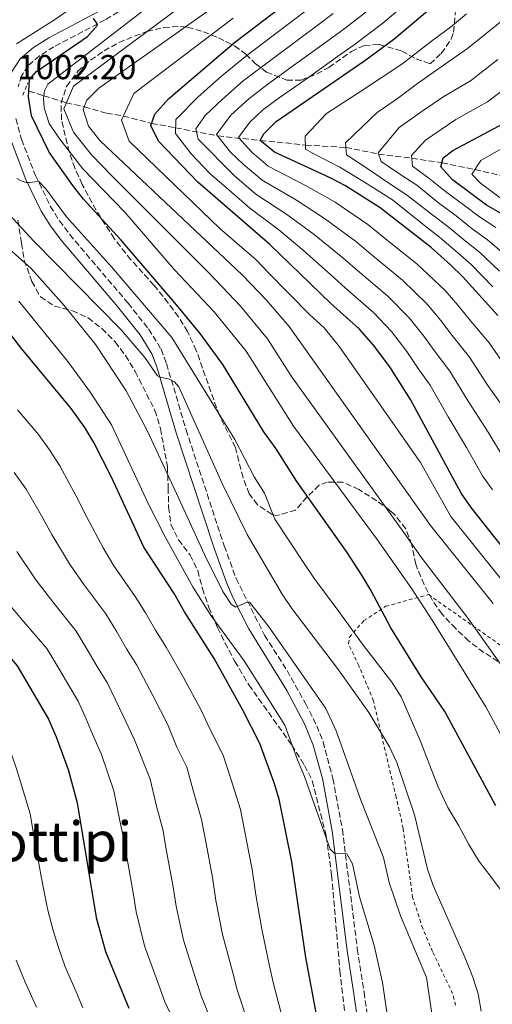
# Model space of a CAD drawing. Units: metres. Extents: x 634454 to 637405, y 4769083 to 4771454.
# Drawn here: x 635066 to 635203, y 4769586 to 4769871 of the extents above; entities that cross this region are included whole.
import ezdxf
from ezdxf.enums import TextEntityAlignment as Align

# ---------------------------------------------------------------- set-up
doc = ezdxf.new("R2010")
doc.units = ezdxf.units.M
doc.header["$MEASUREMENT"] = 0
doc.linetypes.add('DGN Style 2', pattern=[1.739922, 1.043953, -0.695969])
doc.linetypes.add('DGN Style 3', pattern=[2.435891, 1.739922, -0.695969])
for name, color, linetype, lineweight in [('Barranco lineal', 142, 'DGN Style 3', 13), ('Camino', 7, 'DGN Style 3', 0), ('Cota de punto acotado terreno', 7, 'Continuous', 0), ('Curva de nivel directora', 30, 'Continuous', 30), ('Curva de nivel intermedia', 30, 'Continuous', 0), ('Margen derecho', 7, 'Continuous', 0), ('Pontón-alcantarilla (pasos de agua)', 1, 'DGN Style 2', 0), ('Tela metálica o alambrada', 7, 'DGN Style 2', 0), ('Texto de rotulación de espacio menor sin especificar', 7, 'Continuous', 0), ('Zona arbolada', 92, 'DGN Style 3', 0)]:
    doc.layers.add(name, color=color, linetype=linetype, lineweight=lineweight)
doc.styles.add('Style-Arial', font='arial.ttf')

msp = doc.modelspace()

# ---------------------------------------------------------------- linework, layer by layer
at = {"layer": 'Barranco lineal', "color": 142, "linetype": 'DGN Style 3', "lineweight": 13}
msp.add_polyline3d([(635069.01, 4769850.55, 1000), (635073.33, 4769849.2, 995), (635079.8, 4769847.19, 990), (635085.02, 4769846.01, 985), (635091.48, 4769844.16, 980.8), (635096.33, 4769843.33, 980), (635104.46, 4769841.23, 975), (635111.41, 4769839.93, 970), (635123.58, 4769837.59, 960), (635135.9, 4769836.28, 950), (635148.95, 4769834.96, 945), (635160.6, 4769834.26, 940), (635170.09, 4769832.33, 935), (635179.66, 4769831.14, 930), (635188.43, 4769829.83, 925), (635197.93, 4769827.85, 920), (635206.26, 4769825.94, 915)], dxfattribs=at)
at = {"layer": 'Camino', "color": 7, "linetype": 'DGN Style 3', "lineweight": 0}
for points in [[(635103.09, 4769878.59, 998.56), (635091.06, 4769871.18, 999.75), (635076.25, 4769863.41, 1001.09), (635072.05, 4769860.76, 1001.44), (635068.77, 4769857.94, 1001.74)], [(635068.77, 4769857.94, 1001.74), (635066.91, 4769855.04, 1002.15), (635065.87, 4769851.84, 1002.2)], [(635065.21, 4769842.61, 1003.16), (635066.87, 4769836.57, 1003.9), (635070.88, 4769826.16, 1004.64), (635075.19, 4769817.27, 1005.51), (635077.83, 4769813.04, 1006), (635080.8, 4769809.05, 1006.46), (635097.67, 4769789.17, 1008.46), (635103.59, 4769781.71, 1009.38), (635107.23, 4769775.85, 1009.8), (635108.8, 4769771.69, 1009.89), (635114.44, 4769752.54, 1011.12), (635125.48, 4769718.9, 1013.05), (635128.87, 4769709.53, 1013.95), (635137.13, 4769693.05, 1016.06), (635143.63, 4769682.88, 1016.89), (635148.97, 4769673.28, 1017.76), (635152.2, 4769666.86, 1018.18), (635154.04, 4769662.21, 1018.38), (635156.88, 4769651.58, 1018.82), (635159.62, 4769636.85, 1019.64), (635163.94, 4769602.28, 1021.42), (635165.89, 4769589.73, 1021.54), (635168.87, 4769568.51, 1021.22)]]:
    msp.add_polyline3d(points, dxfattribs=at)
at = {"layer": 'Curva de nivel directora', "color": 30, "linetype": 'Continuous', "lineweight": 30, "flags": 128}
for points, elevation in [([(635204.6, 4769785.63), (635194.44, 4769796.78), (635190.91, 4769800.32), (635185.26, 4769805.27), (635170.55, 4769816.73), (635160.52, 4769823.13), (635156.09, 4769825.45), (635139.96, 4769832.84), (635135.9, 4769836.28), (635136.89, 4769838.22), (635140.44, 4769841.74), (635166.08, 4769859.41), (635174.51, 4769865.61), (635197.01, 4769884.71)], 950), ([(635216.93, 4769704.7), (635196.85, 4769730.07), (635193.99, 4769734.18), (635179.27, 4769761.32), (635173.35, 4769770.77), (635168.65, 4769777.05), (635164.57, 4769781.67), (635156.22, 4769789.22), (635138.65, 4769806.14), (635117.81, 4769824.16), (635106.42, 4769836.07), (635104.26, 4769840.64), (635105.36, 4769843.86), (635109.38, 4769848.37), (635128.4, 4769864.61), (635147.03, 4769878.94)], 975), ([(635203.94, 4769643.65), (635189.21, 4769671.04), (635182.42, 4769681.06), (635173.61, 4769695.2), (635167.84, 4769706.16), (635165.23, 4769710.42), (635160.96, 4769716.99), (635146.41, 4769737.59), (635140.44, 4769747), (635136.87, 4769751.96), (635125.07, 4769771.45), (635118.54, 4769780.36), (635111.23, 4769789.26), (635095.61, 4769807.55), (635084.81, 4769819.26), (635081.74, 4769823.21), (635074.86, 4769832.87), (635069.77, 4769843.38), (635068.9, 4769848.89), (635069.22, 4769853.88), (635071.24, 4769856.24), (635085.92, 4769866.36), (635088.79, 4769869.65), (635088.48, 4769870.48), (635087.66, 4769871.56)], 1000), ([(635210.68, 4769812.12), (635201.31, 4769817.59), (635191.45, 4769824.84), (635188.12, 4769828.6), (635188.8, 4769831.27), (635191.55, 4769833.4), (635206.41, 4769841.26)], 925), ([(635152.95, 4769579.14), (635149.04, 4769599.77), (635145.02, 4769627.47), (635141.35, 4769645.58), (635139.94, 4769650.38), (635135.75, 4769661.75), (635130.88, 4769671.37), (635122.51, 4769686.36), (635113.94, 4769699.87), (635111.02, 4769705.11), (635102.24, 4769718.55), (635092.85, 4769738.83), (635087.76, 4769748.88), (635085.19, 4769753.17), (635081.21, 4769758.74), (635066.83, 4769776.02), (635049.32, 4769798.8)], 1025), ([(635009.59, 4769765.98), (635011.52, 4769761.37), (635013.85, 4769754.53), (635021.37, 4769738.69), (635026.37, 4769730.04), (635029.28, 4769725.95), (635034.12, 4769720.75), (635054.74, 4769695.86), (635062.4, 4769687.99), (635065.62, 4769684.17), (635074.71, 4769668.82), (635076.91, 4769663.68), (635080.32, 4769654.23), (635082.99, 4769644.61), (635088.44, 4769611.34), (635091.1, 4769601.53), (635097.89, 4769585.17)], 1050)]:
    msp.add_lwpolyline(points, dxfattribs=dict(at, elevation=elevation))
at = {"layer": 'Curva de nivel intermedia', "color": 30, "linetype": 'Continuous', "lineweight": 0, "flags": 128}
for points, elevation in [([(635114.5, 4769883.55), (635074.5, 4769852.59), (635073.51, 4769850.65), (635073.26, 4769848.66), (635073.4, 4769845.71), (635074.9, 4769841.2), (635077.66, 4769837.04), (635084.62, 4769828.1), (635096.73, 4769815.55), (635111.12, 4769798.87), (635122.53, 4769786.66), (635131.81, 4769775.27), (635145.53, 4769753.6), (635169.65, 4769720.76), (635179.71, 4769706.54), (635185.59, 4769697.39), (635201.13, 4769672.31), (635220.95, 4769635.33)], 995), ([(635203.18, 4769702.23), (635185.12, 4769724.86), (635144.2, 4769782.4), (635137.72, 4769790.03), (635130.76, 4769797.24), (635089.57, 4769836.13), (635086.23, 4769840.4), (635084.71, 4769845.19), (635085.76, 4769847.91), (635089.22, 4769851.45), (635127.78, 4769878.81)], 985), ([(635065.42, 4769864.27), (635076.36, 4769871.15), (635084.95, 4769877.23)], 1005), ([(635115.13, 4769876.72), (635081.86, 4769852.02), (635079.05, 4769845.45), (635081.94, 4769838.72), (635087.1, 4769832.12), (635093.15, 4769825.84), (635120.94, 4769798.06), (635126.65, 4769791.95), (635130.13, 4769788.35), (635138, 4769778.84), (635144.87, 4769768), (635177.39, 4769722.81), (635182.41, 4769715.7), (635196.02, 4769697.92), (635207.73, 4769681.36)], 990), ([(635208.09, 4769756.33), (635201.69, 4769765.33), (635196.36, 4769773.58), (635191.39, 4769779.82), (635188.06, 4769784.12), (635184.13, 4769788.89), (635176.98, 4769795.83), (635168.91, 4769802.54), (635163.38, 4769807.11), (635154.48, 4769813.73), (635146.39, 4769818.97), (635136.41, 4769824.77), (635130.95, 4769829.46), (635127.28, 4769832.88), (635123.24, 4769838.03), (635127.4, 4769843.58), (635132.58, 4769848.29), (635138.09, 4769852.59), (635146.2, 4769858.43), (635155.43, 4769865.13), (635160, 4769868.51), (635168.12, 4769874.79)], 960), ([(635207.43, 4769769.85), (635202.06, 4769777.67), (635196.31, 4769784.57), (635192.96, 4769788.57), (635189.29, 4769792.83), (635181.12, 4769800.55), (635173.14, 4769806.98), (635166.96, 4769811.92), (635157.5, 4769818.43), (635148.97, 4769823.25), (635138.18, 4769828.8), (635133.42, 4769832.87), (635129.57, 4769837.15), (635132.91, 4769841.55), (635136.51, 4769845.01), (635141.33, 4769848.58), (635149.5, 4769854.34), (635158.23, 4769860.53), (635163.04, 4769863.96), (635171.31, 4769870.2), (635178.19, 4769876.02)], 955), ([(635200.16, 4769739.24), (635195.51, 4769747.42), (635190.2, 4769756.28), (635184.97, 4769765.41), (635181.54, 4769770.31), (635178.26, 4769775.22), (635173.81, 4769780.99), (635168.71, 4769786.39), (635160.45, 4769793.66), (635156.2, 4769797.5), (635148.44, 4769804.33), (635141.23, 4769810.42), (635132.86, 4769816.71), (635125.99, 4769822.63), (635121.43, 4769826.58), (635115.9, 4769832.36), (635111.38, 4769838.29), (635111.46, 4769842.34), (635117.92, 4769848.94), (635124.72, 4769854.84), (635131.63, 4769860.6), (635139.62, 4769866.61), (635149.83, 4769874.34)], 970), ([(635206.33, 4769744.3), (635201.8, 4769751.88), (635195.95, 4769760.8), (635190.67, 4769769.49), (635186.46, 4769775.06), (635183.16, 4769779.67), (635178.97, 4769784.94), (635172.84, 4769791.11), (635164.68, 4769798.1), (635159.79, 4769802.31), (635151.46, 4769809.03), (635143.81, 4769814.7), (635134.63, 4769820.74), (635128.47, 4769826.04), (635117.89, 4769836.68), (635117.23, 4769839.6), (635119.99, 4769843.54), (635124.94, 4769848.21), (635130.93, 4769853.51), (635138.89, 4769859.56), (635146.94, 4769865.49), (635152.63, 4769869.73), (635156.95, 4769873.05)], 965), ([(635203.12, 4769793.89), (635196.83, 4769800.35), (635192.99, 4769803.77), (635187.66, 4769808.33), (635183.34, 4769811.64), (635174.06, 4769819.1), (635166.04, 4769824.23), (635158.89, 4769828.51), (635151.36, 4769832.45), (635148.98, 4769833.77), (635148.89, 4769837.49), (635155.01, 4769844.1), (635164.86, 4769850.4), (635176.83, 4769858.31), (635185.78, 4769865.28), (635190.84, 4769869.1), (635195.5, 4769872.88)], 945), ([(635205.01, 4769798.44), (635199.21, 4769803.92), (635195.07, 4769807.23), (635190.07, 4769811.38), (635185.37, 4769814.94), (635178.48, 4769820.33), (635172.51, 4769824.31), (635166.94, 4769828.11), (635160.77, 4769832.08), (635160.5, 4769835.6), (635165.29, 4769840.22), (635169.66, 4769844.36), (635175.17, 4769848.16), (635181.33, 4769852.72), (635189.43, 4769858.47), (635195.74, 4769862.88), (635201.23, 4769867.21), (635207.19, 4769872.09)], 940), ([(635211.69, 4769701.58), (635190.99, 4769727.47), (635182.2, 4769743.09), (635158.78, 4769776.59), (635154.38, 4769782.04), (635150.21, 4769785.81), (635138.19, 4769798.09), (635134.71, 4769801.69), (635124.29, 4769810.7), (635097.99, 4769836.1), (635095.79, 4769842.13), (635099.3, 4769849.91), (635128.09, 4769871.71)], 980), ([(635206.9, 4769803), (635201.59, 4769807.5), (635197.15, 4769810.68), (635192.47, 4769814.44), (635187.39, 4769818.24), (635181.15, 4769823.33), (635176.18, 4769826.55), (635170.81, 4769830.15), (635169.97, 4769832.68), (635176.04, 4769840), (635182.97, 4769844.99), (635188.91, 4769848.98), (635196.7, 4769853.58), (635204.57, 4769859.75)], 935), ([(635203.97, 4769811.07), (635199.23, 4769814.13), (635194.88, 4769817.49), (635189.42, 4769821.54), (635184.64, 4769825.37), (635179.9, 4769828.8), (635179.59, 4769831.92), (635183.6, 4769836.32), (635192.44, 4769842.35), (635201.55, 4769847.42), (635209.5, 4769853.48)], 930), ([(635207.48, 4769818.07), (635199.59, 4769823.88), (635197.03, 4769826.51), (635199.68, 4769830.49), (635208.19, 4769835.38)], 920), ([(635053.95, 4769824.91), (635070.42, 4769807.08), (635095.63, 4769781.42), (635102.51, 4769773.48), (635106.14, 4769768.18), (635107.33, 4769767.65), (635109.33, 4769767.26), (635111.05, 4769766.37), (635112.37, 4769764.93), (635124.91, 4769737.02), (635132.11, 4769722.26), (635142.17, 4769704.98), (635145.01, 4769700.82), (635158.21, 4769683.42), (635167.28, 4769670.74), (635173.25, 4769660.73), (635175.4, 4769656.21), (635180.48, 4769641.06), (635184.23, 4769625.34), (635185.86, 4769620.61), (635195.21, 4769599.42), (635197.36, 4769594.09), (635198.87, 4769589.32), (635199.76, 4769584.26)], 1010), ([(635205.51, 4769619.19), (635202.39, 4769623.32), (635199.2, 4769627.6), (635196.21, 4769632.54), (635193.28, 4769637.93), (635190.07, 4769643.17), (635187.2, 4769649.38), (635182.12, 4769662.58), (635176.62, 4769675.23), (635173.93, 4769679.47), (635165.39, 4769690.47), (635158.64, 4769699.92), (635151.55, 4769709.37), (635148.58, 4769713.81), (635140.06, 4769726.66), (635137.08, 4769734.22), (635134.1, 4769738.92), (635128.56, 4769749.76), (635110.27, 4769779.27), (635092.92, 4769799.66), (635079.84, 4769814.14), (635073.87, 4769822.29), (635071.83, 4769824.39), (635070.83, 4769824.33), (635069.18, 4769824.1), (635068.19, 4769824.08), (635066.74, 4769824.6), (635065.5, 4769825.27)], 1005), ([(635185.45, 4769583.61), (635183.9, 4769594.05), (635176.38, 4769611.87), (635173.17, 4769621.49), (635171.47, 4769628.72), (635164.93, 4769645.35), (635157.84, 4769665.39), (635154.81, 4769671.88), (635150.77, 4769677.68), (635138.2, 4769695.83), (635132.77, 4769702.63), (635131.81, 4769702.54), (635131.01, 4769702.15), (635128.68, 4769701.17), (635127.48, 4769702.1), (635125.07, 4769705.77), (635119.74, 4769716.41), (635111.71, 4769734.1), (635103.22, 4769752.37), (635097.13, 4769763.85), (635093.77, 4769768.93), (635088.32, 4769777.1), (635079.17, 4769788.5), (635069.64, 4769799.26), (635059.68, 4769808.09)], 1015), ([(635172.77, 4769581.97), (635171.24, 4769592.52), (635168.8, 4769603.25), (635164.55, 4769617.31), (635162.54, 4769626.94), (635160.91, 4769629.8), (635157.26, 4769629.97), (635156.09, 4769631.16), (635148.68, 4769652.21), (635146.62, 4769657.04), (635143.03, 4769667.09), (635131.25, 4769685.66), (635121.67, 4769698.64), (635116.34, 4769707.1), (635108.37, 4769721.58), (635103.61, 4769730.98), (635092.89, 4769753.94), (635086.8, 4769763.3), (635080.26, 4769772.29), (635066.13, 4769789.73)], 1020), ([(635142.27, 4769582.28), (635139.7, 4769592.14), (635138.43, 4769597.78), (635136.3, 4769608.04), (635134.62, 4769617.92), (635133.55, 4769625.23), (635132.59, 4769630.14), (635130.12, 4769642.68), (635127.45, 4769651.26), (635125.2, 4769658.32), (635121.31, 4769666.01), (635118.82, 4769671.43), (635113.73, 4769680.87), (635108.66, 4769689.61), (635105.59, 4769694.52), (635102.74, 4769699.58), (635099.75, 4769704.27), (635093.57, 4769713.16), (635090.42, 4769718.41), (635085.78, 4769727.21), (635082.68, 4769733.32), (635077.96, 4769742.13), (635074.98, 4769746.69), (635071.79, 4769751.14), (635065.71, 4769758.33)], 1030), ([(635132.52, 4769580.51), (635129.25, 4769590.4), (635127.81, 4769595.78), (635125, 4769606.41), (635123.08, 4769616.28), (635122.07, 4769622.99), (635120.23, 4769632.82), (635118.89, 4769639.78), (635116.69, 4769647.45), (635114.65, 4769654.89), (635111.73, 4769660.66), (635109.19, 4769667.13), (635104.95, 4769675.39), (635100.18, 4769684.41), (635097.23, 4769689.17), (635094.46, 4769694.04), (635091.22, 4769699.25), (635084.91, 4769707.76), (635080.7, 4769713.74), (635075.63, 4769722.26), (635072.5, 4769727.8), (635068.17, 4769735.38), (635064.76, 4769740.2)], 1035), ([(635203.03, 4769735.14), (635200.16, 4769739.24)], 970), ([(635065.48, 4769717.31), (635070.98, 4769709.06), (635076.24, 4769702.36), (635082.69, 4769694.22), (635086.18, 4769688.5), (635088.87, 4769683.82), (635091.69, 4769679.22), (635096.17, 4769669.9), (635099.57, 4769662.83), (635104.09, 4769651.46), (635105.92, 4769643.64), (635107.67, 4769636.88), (635108.82, 4769630.6), (635110.59, 4769620.75), (635111.53, 4769614.63), (635113.7, 4769604.79), (635117.2, 4769593.78), (635118.79, 4769588.66), (635122.77, 4769578.74)], 1040), ([(635113.02, 4769576.97), (635108.34, 4769586.92), (635106.58, 4769591.79), (635102.4, 4769603.16), (635099.99, 4769612.99), (635099.11, 4769618.52), (635097.42, 4769628.37), (635096.44, 4769633.98), (635095.16, 4769639.83), (635093.54, 4769648.03), (635089.94, 4769658.53), (635087.4, 4769664.42), (635085.49, 4769669.06), (635083.2, 4769674.02), (635080.52, 4769678.48), (635077.9, 4769682.96), (635074.15, 4769689.2), (635067.57, 4769696.97), (635061.27, 4769704.39)], 1045), ([(635062.3, 4769663.52), (635065.64, 4769653.83), (635069.37, 4769641.39), (635070.49, 4769634.52), (635071.6, 4769628.62), (635072.57, 4769623.28), (635074.41, 4769613.85), (635076.01, 4769607.58), (635077.55, 4769602.71), (635079.52, 4769597.07), (635082.65, 4769589.9), (635084.61, 4769585.26)], 1055), ([(635071.24, 4769585.39), (635067.94, 4769592.61), (635065.32, 4769599.06)], 1060)]:
    msp.add_lwpolyline(points, dxfattribs=dict(at, elevation=elevation))
at = {"layer": 'Margen derecho', "color": 7, "linetype": 'Continuous', "lineweight": 0}
for points in [[(635093, 4769875.66, 999.42), (635074.77, 4769865.98, 1001.09), (635070.29, 4769863.14, 1001.44), (635066.52, 4769859.91, 1001.74), (635064.21, 4769856.32, 1002.15), (635063, 4769852.58, 1002.2), (635061.99, 4769847.32, 1002.61), (635062.22, 4769842.36, 1003.14), (635064.05, 4769835.64, 1003.9), (635068.16, 4769824.97, 1004.64), (635072.59, 4769815.83, 1005.51), (635075.22, 4769811.61, 1005.97), (635078.35, 4769807.37, 1006.44), (635094.62, 4769788.2, 1008.36), (635101.17, 4769780, 1009.38), (635104.56, 4769774.53, 1009.8), (635105.99, 4769770.75, 1009.89), (635111.61, 4769751.66, 1011.12), (635119.35, 4769727.93, 1012.44), (635122.68, 4769717.94, 1013.05), (635126.14, 4769708.36, 1013.95), (635128.09, 4769703.79, 1014.5), (635132.62, 4769694.94, 1015.69), (635143.55, 4769677.03, 1017.3)], [(635143.55, 4769677.03, 1017.3), (635148.62, 4769667.45, 1018.08), (635151.22, 4769661.28, 1018.38), (635153.83, 4769651.64, 1018.79), (635156.69, 4769636.4, 1019.64), (635161.01, 4769601.86, 1021.42), (635162.96, 4769589.29, 1021.54), (635165.92, 4769568.19, 1021.22)]]:
    msp.add_polyline3d(points, dxfattribs=at)
at = {"layer": 'Pontón-alcantarilla (pasos de agua)', "color": 1, "linetype": 'DGN Style 2', "lineweight": 0, "extrusion": (0.058485, 0.13925, 0.988529), "elevation": 702331.18, "flags": 128}
msp.add_lwpolyline([(1261520.04, -4590214.9), (1261520.04, -4590218.74)], dxfattribs=at)
at = {"layer": 'Tela metálica o alambrada', "color": 7, "linetype": 'DGN Style 2', "lineweight": 0}
msp.add_polyline3d([(635192.34, 4769585.99, 1013.08), (635191.48, 4769589.33, 1013.13), (635185.68, 4769601.5, 1013.13), (635182.85, 4769608.21, 1012.67), (635179.93, 4769617.12, 1012.53), (635177.17, 4769637.19, 1012.44), (635175.17, 4769646.18, 1012.16), (635168.58, 4769674.13, 1009.77), (635164.39, 4769684.26, 1008.34), (635161.34, 4769690.6, 1007), (635161.71, 4769692.54, 1006.04), (635165.8, 4769697.29, 1003.78), (635172.15, 4769701.44, 1001.2), (635184.51, 4769704.85, 992.04), (635206.9, 4769689.06, 988.54)], dxfattribs=at)
at = {"layer": 'Zona arbolada', "color": 92, "linetype": 'DGN Style 3', "lineweight": 0}
for points in [[(635204.58, 4769685.5, 994.71), (635200.49, 4769688.1, 995.96), (635196.15, 4769691.39, 997.29), (635192.39, 4769694.99, 997.47), (635188.42, 4769699.14, 998.76), (635185.56, 4769703.31, 999.87), (635183.25, 4769707.73, 1000.06), (635180.81, 4769713.6, 1000.07), (635179.67, 4769719.21, 999.68), (635177.97, 4769723.89, 999.35), (635174.5, 4769728.23, 999.24), (635173.36, 4769729.2, 999.5), (635169.55, 4769732.01, 1001.11), (635164.38, 4769735.26, 1003.55), (635159.72, 4769737.37, 1004.84), (635155.26, 4769737.36, 1007.15), (635152.92, 4769736.48, 1008.16), (635149.36, 4769733.08, 1009.17), (635146.08, 4769729.29, 1009.76), (635140.55, 4769727.71, 1010.16), (635139.3, 4769728.06, 1010.18), (635135.11, 4769730.84, 1010.18), (635132.71, 4769733.99, 1010.18), (635130.9, 4769738.65, 1010.18), (635128.72, 4769747.35, 1010.18), (635124.08, 4769756.64, 1010.55), (635117.38, 4769775.49, 1010.73), (635114.87, 4769780.94, 1010.55), (635112.25, 4769785.21, 1010.29), (635109.3, 4769789.23, 1009.95), (635105.16, 4769794.35, 1009.45), (635098.49, 4769801.75, 1008.63), (635093.67, 4769807.87, 1007.71), (635088.42, 4769816.1, 1006.11), (635084.41, 4769823.55, 1004.84), (635082.3, 4769828.21, 1004.27), (635080.65, 4769832.95, 1003.79), (635078.45, 4769842.21, 1002.63), (635078.29, 4769847.07, 1001.75), (635079.91, 4769851.93, 1000.84), (635083.18, 4769856.33, 999.97), (635086.8, 4769859.54, 999.19), (635090.71, 4769862.21, 998.39), (635095, 4769864.63, 997.27), (635103.11, 4769867.84, 994.89), (635107.99, 4769869, 994.02), (635112.96, 4769869.28, 993.26), (635114.88, 4769869.03, 992.87), (635119.45, 4769867.76, 991.46), (635123.76, 4769866, 989.56), (635128.46, 4769863.62, 986.97), (635131.75, 4769861.22, 984.17), (635134.44, 4769858.58, 980.97), (635137.68, 4769856.08, 977.98), (635143.53, 4769853.72, 975.08), (635147.66, 4769853.74, 973.71), (635152.2, 4769855.53, 972.87), (635155.69, 4769857.43, 972.23), (635159.69, 4769860.23, 970.98), (635162.22, 4769862, 969.84), (635165.94, 4769863.77, 966.74), (635170.28, 4769864.03, 963.02), (635176.77, 4769862.15, 960.44), (635180.9, 4769859.92, 957.89), (635184.96, 4769858.46, 955.83), (635188.21, 4769861.49, 956.39), (635191.09, 4769865.55, 957.59), (635191.76, 4769867.65, 958.05), (635192.35, 4769873.93, 958.6)], [(635130.9, 4769738.65, 1010.18), (635128.72, 4769747.35, 1010.18), (635124.08, 4769756.64, 1010.55), (635117.38, 4769775.49, 1010.73), (635114.87, 4769780.94, 1010.55), (635112.25, 4769785.21, 1010.29), (635109.3, 4769789.23, 1009.95), (635105.16, 4769794.35, 1009.45), (635098.49, 4769801.75, 1008.63), (635093.67, 4769807.87, 1007.71), (635088.42, 4769816.1, 1006.11), (635084.41, 4769823.55, 1004.84), (635082.3, 4769828.21, 1004.27), (635080.65, 4769832.95, 1003.79), (635078.45, 4769842.21, 1002.63), (635078.29, 4769847.07, 1001.75), (635079.91, 4769851.93, 1000.84), (635083.18, 4769856.33, 999.97), (635086.8, 4769859.54, 999.19), (635090.71, 4769862.21, 998.39), (635095, 4769864.63, 997.27), (635103.11, 4769867.84, 994.89), (635107.99, 4769869, 994.02), (635112.96, 4769869.28, 993.26), (635114.88, 4769869.03, 992.87), (635119.45, 4769867.76, 991.46), (635123.76, 4769866, 989.56), (635128.46, 4769863.62, 986.97), (635131.75, 4769861.22, 984.17), (635134.44, 4769858.58, 980.97), (635137.68, 4769856.08, 977.98), (635143.53, 4769853.72, 975.08), (635147.66, 4769853.74, 973.71), (635152.2, 4769855.53, 972.87), (635155.69, 4769857.43, 972.23), (635159.69, 4769860.23, 970.98), (635162.22, 4769862, 969.84), (635165.94, 4769863.77, 966.74), (635170.28, 4769864.03, 963.02), (635176.77, 4769862.15, 960.44), (635180.9, 4769859.92, 957.89), (635184.96, 4769858.46, 955.83), (635188.21, 4769861.49, 956.39), (635191.09, 4769865.55, 957.59), (635191.76, 4769867.65, 958.05), (635192.35, 4769873.93, 958.6)], [(635065.83, 4769813.17, 1027.32), (635066.83, 4769806.56, 1027.32), (635067.67, 4769801.65, 1026.94), (635069.85, 4769795.48, 1025.75), (635072.34, 4769791.03, 1025.2), (635076.37, 4769788.35, 1024.64), (635081.56, 4769787, 1023.82), (635086.12, 4769784.89, 1023.82), (635090.11, 4769781.88, 1023.82), (635093.93, 4769777.97, 1023.72), (635096.97, 4769774.01, 1023.63), (635099.71, 4769769.41, 1023.63), (635105.44, 4769758.15, 1023.63), (635107.03, 4769752.93, 1023.63), (635109.03, 4769741.92, 1023.63), (635109.26, 4769735.75, 1023.72), (635109.39, 4769730.14, 1024.18), (635110.06, 4769725.18, 1025.38), (635112.23, 4769720.68, 1025.21), (635115.61, 4769716.27, 1025.01), (635117.82, 4769711.79, 1025.09), (635119.14, 4769706.6, 1025.38), (635121.02, 4769701.1, 1025.57), (635123.55, 4769695.35, 1025.75), (635125.67, 4769690.85, 1026.26), (635128.56, 4769685.5, 1026.3), (635132.59, 4769678.7, 1026.3), (635144.97, 4769661.29, 1026.3), (635148.69, 4769655.39, 1026.3), (635150.93, 4769650.91, 1026.3), (635154.97, 4769634.89, 1026.3), (635156.52, 4769623.59, 1025.75), (635158.9, 4769595.91, 1025.57), (635160.28, 4769584.15, 1024.55)], [(635065.83, 4769813.17, 1027.32), (635066.83, 4769806.56, 1027.32), (635067.67, 4769801.65, 1026.94), (635069.85, 4769795.48, 1025.75), (635072.34, 4769791.03, 1025.2), (635076.37, 4769788.35, 1024.64), (635081.56, 4769787, 1023.82), (635086.12, 4769784.89, 1023.82), (635090.11, 4769781.88, 1023.82), (635093.93, 4769777.97, 1023.72), (635096.97, 4769774.01, 1023.63), (635099.71, 4769769.41, 1023.63), (635105.44, 4769758.15, 1023.63), (635107.03, 4769752.93, 1023.63), (635109.03, 4769741.92, 1023.63), (635109.26, 4769735.75, 1023.72), (635109.39, 4769730.14, 1024.18), (635110.06, 4769725.18, 1025.38), (635112.23, 4769720.68, 1025.21), (635115.61, 4769716.27, 1025.01), (635117.82, 4769711.79, 1025.09), (635119.14, 4769706.6, 1025.38), (635121.02, 4769701.1, 1025.57), (635123.55, 4769695.35, 1025.75), (635125.67, 4769690.85, 1026.26), (635128.56, 4769685.5, 1026.3), (635132.59, 4769678.7, 1026.3), (635144.97, 4769661.29, 1026.3), (635148.69, 4769655.39, 1026.3), (635150.93, 4769650.91, 1026.3), (635154.97, 4769634.89, 1026.3), (635156.52, 4769623.59, 1025.75), (635158.9, 4769595.91, 1025.57), (635160.28, 4769584.15, 1024.55)], [(635204.58, 4769685.5, 994.71), (635200.49, 4769688.1, 995.96), (635196.15, 4769691.39, 997.29), (635192.39, 4769694.99, 997.47), (635188.42, 4769699.14, 998.76), (635185.56, 4769703.31, 999.87), (635183.25, 4769707.73, 1000.06), (635180.81, 4769713.6, 1000.07), (635179.67, 4769719.21, 999.68), (635177.97, 4769723.89, 999.35), (635174.5, 4769728.23, 999.24), (635173.36, 4769729.2, 999.5), (635169.55, 4769732.01, 1001.11), (635164.38, 4769735.26, 1003.55), (635159.72, 4769737.37, 1004.84), (635155.26, 4769737.36, 1007.15), (635152.92, 4769736.48, 1008.16), (635149.36, 4769733.08, 1009.17), (635146.08, 4769729.29, 1009.76), (635140.55, 4769727.71, 1010.16), (635139.3, 4769728.06, 1010.18), (635135.11, 4769730.84, 1010.18), (635132.71, 4769733.99, 1010.18), (635130.9, 4769738.65, 1010.18)]]:
    msp.add_polyline3d(points, dxfattribs=at)

# ---------------------------------------------------------------- texts
at = {"layer": 'Cota de punto acotado terreno', "color": 7, "linetype": 'Continuous', "lineweight": 0, "style": 'Style-Arial'}
msp.add_text('1002.20', height=7, dxfattribs=at).set_placement((635065.63, 4769854.01, 1002.2))
at = {"layer": 'Texto de rotulación de espacio menor sin especificar', "color": 7, "linetype": 'Continuous', "lineweight": 0, "style": 'Style-Arial'}
msp.add_text('Sorottipi', height=11.5, dxfattribs=at).set_placement((635066.56, 4769633.4, 1064.02), align=Align.MIDDLE_CENTER)

doc.saveas('drawing.dxf')
